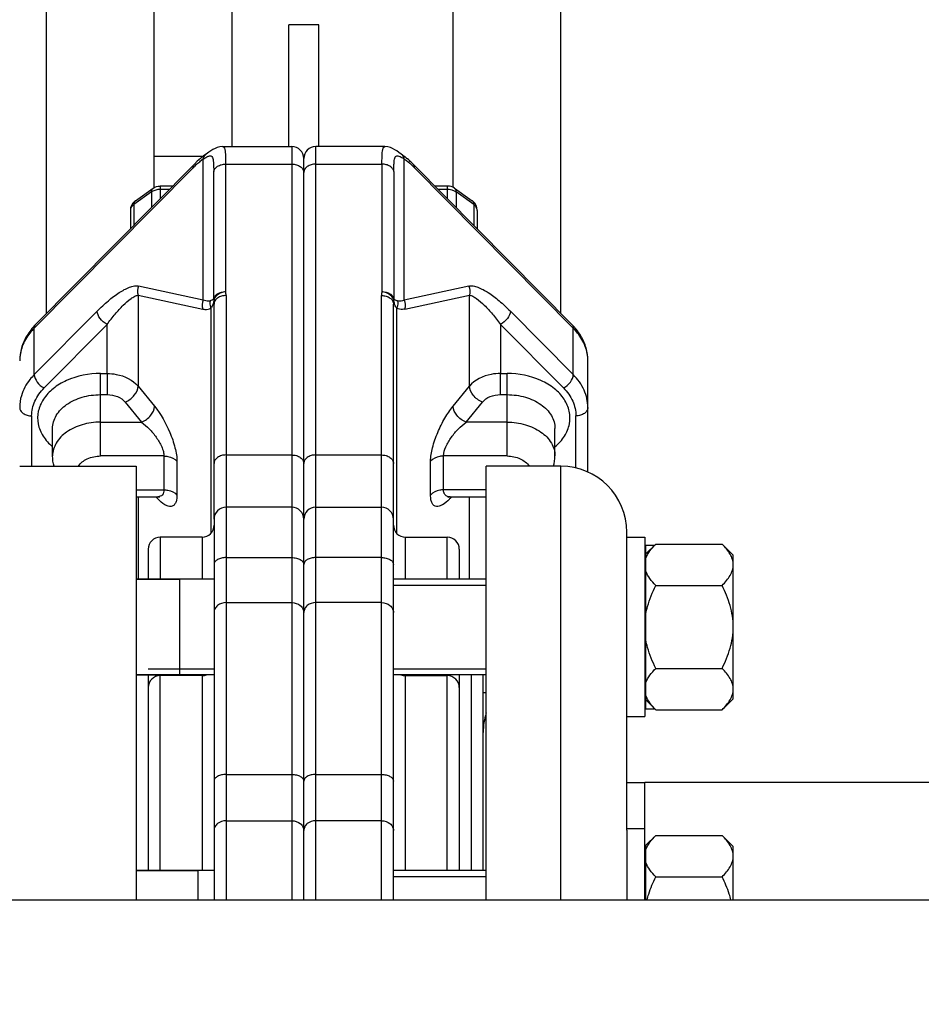
# Model space of a CAD drawing. Units: millimetres. Extents: x -2096 to 3710, y 167 to 3756.
# Drawn here: x -1209 to -1058, y 2012 to 2177 of the extents above; entities that cross this region are included whole.
import ezdxf

# ---------------------------------------------------------------- set-up
doc = ezdxf.new("R2010")
doc.units = ezdxf.units.MM
doc.header["$LTSCALE"] = 46.255
doc.header["$PDMODE"] = 3
doc.header["$PDSIZE"] = 0.3125
doc.layers.get('0').update_dxf_attribs({"linetype": 'CONTINUOUS'})
doc.layers.get('Defpoints').update_dxf_attribs({"linetype": 'CONTINUOUS'})
doc.layers.add('AM_5', color=3, linetype='CONTINUOUS', lineweight=25)
for name, color, linetype in [('BEZUGSACHSEN', 7, 'CONTINUOUS'), ('FASEN', 7, 'CONTINUOUS'), ('FLAECHEN', 7, 'CONTINUOUS')]:
    doc.layers.add(name, color=color, linetype=linetype)
doc.styles.get("Standard").update_dxf_attribs({"font": 'txt', "width": 0.7})
doc.dimstyles.new('AM_DIN$0', dxfattribs={"dimtxt": 3.5, "dimasz": 2.5, "dimexe": 1, "dimexo": 1, "dimgap": 1.5, "dimtad": 1, "dimdsep": 46, "dimtxsty": 'STANDARD', "dimcen": 0, "dimclrd": 256, "dimclre": 256, "dimclrt": 2, "dimadec": 0, "dimazin": 2, "dimtp": 0.1, "dimtm": 0.1, "dimtfac": 0.71, "dimtdec": 3, "dimtmove": 0, "dimatfit": 3, "dimfxl": 1, "dimlwd": -1, "dimlwe": -1, "dimarcsym": 0})

# ---------------------------------------------------------------- blocks, each defined once
blk = doc.blocks.new('*D7')
at = {"layer": 'AM_5', "ltscale": 10, "transparency": 16777216}
for p, q in [((-1075.31, 3099.02), (-1897.34, 3099.02)), ((-1896.34, 1887.02), (-1896.34, 3069.02)), ((-1019.31, 1857.02), (-1897.34, 1857.02))]:
    blk.add_line(p, q, dxfattribs=at)
for points in [[(-1901.34, 3069.02), (-1891.34, 3069.02), (-1896.34, 3099.02)], [(-1901.34, 1887.02), (-1891.34, 1887.02), (-1896.34, 1857.02)]]:
    blk.add_solid(points, dxfattribs=at)
at = {"layer": 'Defpoints', "color": 0, "ltscale": 10, "transparency": 16777216}
for p in [(-1896.34, 3099.02), (-1074.31, 3099.02), (-1018.31, 1857.02)]:
    blk.add_point(p, dxfattribs=at)
at = {"layer": 'AM_5', "color": 2, "ltscale": 10, "transparency": 16777216, "insert": (-1928.84, 2378.02), "char_height": 35, "attachment_point": 5, "rotation": 90}
blk.add_mtext('1250', dxfattribs=at)
blk = doc.blocks.new('*D8')
at = {"layer": 'AM_5', "ltscale": 10, "transparency": 16777216}
for p, q in [((-755.11, 3536.08), (-2041.79, 3536.08)), ((-2040.79, 1887.02), (-2040.79, 3506.08)), ((-1019.31, 1857.02), (-2041.79, 1857.02))]:
    blk.add_line(p, q, dxfattribs=at)
for points in [[(-2045.79, 3506.08), (-2035.79, 3506.08), (-2040.79, 3536.08)], [(-2045.79, 1887.02), (-2035.79, 1887.02), (-2040.79, 1857.02)]]:
    blk.add_solid(points, dxfattribs=at)
at = {"layer": 'Defpoints', "color": 0, "ltscale": 10, "transparency": 16777216}
for p in [(-2040.79, 3536.08), (-754.11, 3536.08), (-1018.31, 1857.02)]:
    blk.add_point(p, dxfattribs=at)
at = {"layer": 'AM_5', "color": 2, "ltscale": 10, "transparency": 16777216, "insert": (-2073.29, 2603.34), "char_height": 35, "attachment_point": 5, "rotation": 90}
blk.add_mtext('1700', dxfattribs=at)

msp = doc.modelspace()

# ---------------------------------------------------------------- linework, layer by layer
at = {"color": 7, "linetype": 'Continuous'}
for p, q in [((-1204.314, 2127.577), (-1204.314, 2238.798)), ((-1186.314, 2148.623), (-1186.314, 2238.798)), ((-1136.314, 2148.623), (-1136.314, 2238.798)), ((-1118.314, 2127.577), (-1118.314, 2238.798)), ((-1173.314, 2155.46), (-1173.314, 2210.161)), ((-1163.814, 2155.46), (-1163.814, 2175.795)), ((-1158.814, 2175.795), (-1163.814, 2175.795)), ((-1158.814, 2155.46), (-1158.814, 2175.795)), ((-1174.89, 2155.46), (-1163.314, 2155.46)), ((-1147.739, 2155.46), (-1159.314, 2155.46)), ((-1186.314, 2153.875), (-1178.089, 2153.875)), ((-1179.12, 2153), (-1179.611, 2152.524)), ((-1178.598, 2153.465), (-1179.12, 2153)), ((-1161.314, 2029.518), (-1161.314, 2153.46)), ((-1179.61, 2152.524), (-1206.155, 2125.718)), ((-1116.473, 2125.718), (-1143.018, 2152.524)), ((-1189.469, 2146.413), (-1186.507, 2148.508)), ((-1185.353, 2148.875), (-1183.225, 2148.875)), ((-1139.403, 2148.875), (-1137.275, 2148.875)), ((-1136.121, 2148.508), (-1133.159, 2146.413)), ((-1190.314, 2144.78), (-1190.314, 2141.715)), ((-1132.314, 2144.78), (-1132.314, 2141.715)), ((-1176.314, 2093.167), (-1176.314, 2129.146)), ((-1146.314, 2029.518), (-1146.314, 2129.146)), ((-1113.814, 2101.049), (-1113.814, 2119.646)), ((-1203.314, 2103.741), (-1203.314, 2108.337)), ((-1119.314, 2103.741), (-1119.314, 2108.337)), ((-1130.814, 2029.518), (-1130.814, 2102.018)), ((-1118.314, 2102.018), (-1130.814, 2102.018)), ((-1189.314, 2096.913), (-1185.815, 2096.913)), ((-1185.783, 2096.913), (-1185.785, 2096.913)), ((-1185.45, 2096.867), (-1185.424, 2096.858)), ((-1136.842, 2096.913), (-1136.845, 2096.913)), ((-1136.813, 2096.913), (-1130.814, 2096.913)), ((-1163.314, 2095.167), (-1174.314, 2095.167)), ((-1159.314, 2095.167), (-1148.314, 2095.167)), ((-1176.314, 2093.165), (-1176.314, 2029.518)), ((-1107.314, 2077.94), (-1107.314, 2091.018)), ((-1178.314, 2090.167), (-1185.314, 2090.167)), ((-1144.314, 2090.167), (-1137.314, 2090.167)), ((-1107.314, 2090.167), (-1104.314, 2090.167)), ((-1104.314, 2090.167), (-1104.314, 2060.167)), ((-1102.458, 2089.024), (-1104.114, 2087.367)), ((-1104.114, 2061.501), (-1104.114, 2088.833)), ((-1102.458, 2089.024), (-1091.37, 2089.024)), ((-1089.514, 2087.167), (-1091.37, 2089.024)), ((-1187.314, 2088.167), (-1187.314, 2083.167)), ((-1135.314, 2088.167), (-1135.314, 2083.167)), ((-1089.514, 2063.168), (-1089.514, 2087.167)), ((-1104.314, 2086.417), (-1104.114, 2086.417)), ((-1176.314, 2083.167), (-1189.314, 2083.167)), ((-1130.814, 2083.167), (-1146.314, 2083.167)), ((-1146.314, 2082.167), (-1130.814, 2082.167)), ((-1102.458, 2082.095), (-1091.37, 2082.095)), ((-1107.314, 2041.18), (-1107.314, 2077.933)), ((-1187.314, 2068.167), (-1176.314, 2068.167)), ((-1146.314, 2068.167), (-1130.814, 2068.167)), ((-1102.458, 2068.239), (-1091.37, 2068.239)), ((-1176.314, 2067.167), (-1189.314, 2067.167)), ((-1187.314, 2067.167), (-1187.314, 2034.46)), ((-1178.314, 2067.018), (-1185.314, 2067.018)), ((-1130.814, 2067.167), (-1146.314, 2067.167)), ((-1144.314, 2067.018), (-1137.314, 2067.018)), ((-1135.314, 2067.167), (-1135.314, 2034.46)), ((-1133.314, 2067.167), (-1133.314, 2034.46)), ((-1104.314, 2063.917), (-1104.114, 2063.917)), ((-1102.458, 2061.311), (-1104.114, 2062.967)), ((-1089.514, 2063.167), (-1091.37, 2061.311)), ((-1102.458, 2061.311), (-1091.37, 2061.311)), ((-1107.314, 2060.167), (-1104.314, 2060.167)), ((-1104.314, 2029.518), (-1104.314, 2049.168)), ((-1054.473, 2049.168), (-1104.314, 2049.168)), ((-1107.314, 2041.46), (-1104.314, 2041.46)), ((-1107.314, 2041.179), (-1107.314, 2029.518)), ((-1102.458, 2040.316), (-1104.114, 2038.66)), ((-1102.458, 2040.316), (-1091.37, 2040.316)), ((-1089.514, 2038.46), (-1091.37, 2040.316)), ((-1104.314, 2037.71), (-1104.114, 2037.71)), ((-1104.114, 2029.518), (-1104.114, 2038.66)), ((-1089.514, 2029.518), (-1089.514, 2038.459)), ((-1176.314, 2034.46), (-1189.314, 2034.46)), ((-1130.814, 2034.46), (-1146.314, 2034.46)), ((-1146.314, 2033.46), (-1130.814, 2033.46)), ((-1102.458, 2033.388), (-1091.37, 2033.388)), ((-1329.414, 2029.518), (-849.414, 2029.518))]:
    msp.add_line(p, q, dxfattribs=at)
at = {"color": 9, "linetype": 'Continuous'}
for p, q in [((-1163.314, 2155.46), (-1163.314, 2029.518)), ((-1159.314, 2029.518), (-1159.314, 2155.46)), ((-1178.123, 2129.817), (-1178.122, 2153.382)), ((-1144.505, 2129.817), (-1144.505, 2153.382)), ((-1206.373, 2125.122), (-1179.827, 2151.928)), ((-1176.374, 2129.959), (-1176.374, 2151.272)), ((-1174.387, 2152.531), (-1174.386, 2131.215)), ((-1174.387, 2152.531), (-1163.314, 2152.531)), ((-1159.314, 2152.531), (-1148.241, 2152.531)), ((-1148.241, 2152.531), (-1148.241, 2131.217)), ((-1146.254, 2151.272), (-1146.254, 2129.959)), ((-1116.255, 2125.122), (-1142.801, 2151.928)), ((-1186.508, 2148.507), (-1186.507, 2148.507)), ((-1185.353, 2148.875), (-1185.353, 2146.725)), ((-1183.805, 2148.289), (-1185.353, 2148.289)), ((-1137.275, 2148.289), (-1138.823, 2148.289)), ((-1137.275, 2146.725), (-1137.275, 2148.875)), ((-1136.121, 2148.507), (-1136.12, 2148.507)), ((-1186.767, 2147.875), (-1189.728, 2145.78)), ((-1186.767, 2147.875), (-1186.767, 2145.297)), ((-1135.861, 2147.875), (-1135.861, 2145.297)), ((-1132.9, 2145.78), (-1135.861, 2147.875)), ((-1189.728, 2145.78), (-1189.728, 2142.307)), ((-1132.9, 2145.78), (-1132.9, 2142.307)), ((-1178.123, 2129.817), (-1188.922, 2132.138)), ((-1133.706, 2132.138), (-1144.505, 2129.817)), ((-1189.016, 2130.619), (-1189.016, 2115.408)), ((-1189.016, 2130.619), (-1178.216, 2128.299)), ((-1174.314, 2130.56), (-1174.314, 2029.518)), ((-1148.314, 2029.518), (-1148.314, 2130.56)), ((-1144.412, 2128.299), (-1133.612, 2130.619)), ((-1133.612, 2115.408), (-1133.612, 2130.619)), ((-1176.85, 2128.439), (-1176.85, 2090.814)), ((-1145.778, 2090.814), (-1145.778, 2128.439)), ((-1195.85, 2127.969), (-1206.373, 2117.343)), ((-1126.778, 2127.969), (-1116.255, 2117.343)), ((-1206.373, 2117.343), (-1206.373, 2125.122)), ((-1204.734, 2115.118), (-1194.212, 2125.744)), ((-1194.212, 2117.53), (-1194.212, 2125.744)), ((-1128.416, 2125.744), (-1128.416, 2117.53)), ((-1128.416, 2125.744), (-1117.894, 2115.118)), ((-1116.255, 2117.343), (-1116.255, 2125.122)), ((-1195.314, 2103.741), (-1195.314, 2117.53)), ((-1195.314, 2117.53), (-1194.212, 2117.53)), ((-1194.212, 2117.53), (-1194.212, 2113.994)), ((-1128.416, 2113.994), (-1128.416, 2117.53)), ((-1128.416, 2117.53), (-1127.314, 2117.53)), ((-1127.314, 2103.741), (-1127.314, 2117.53)), ((-1189.016, 2115.408), (-1186.273, 2112.049)), ((-1136.355, 2112.049), (-1133.612, 2115.408)), ((-1195.314, 2113.994), (-1194.212, 2113.994)), ((-1128.416, 2113.994), (-1127.314, 2113.994)), ((-1191.181, 2112.757), (-1188.438, 2109.398)), ((-1134.19, 2109.398), (-1131.447, 2112.757)), ((-1206.814, 2110.454), (-1206.814, 2102.018)), ((-1115.814, 2101.724), (-1115.814, 2110.454)), ((-1195.314, 2109.398), (-1188.438, 2109.398)), ((-1127.314, 2109.398), (-1134.19, 2109.398)), ((-1184.686, 2103.741), (-1195.314, 2103.741)), ((-1184.686, 2103.741), (-1184.686, 2098.084)), ((-1174.314, 2103.911), (-1163.314, 2103.911)), ((-1159.314, 2103.911), (-1148.314, 2103.911)), ((-1137.942, 2098.084), (-1137.942, 2103.741)), ((-1127.314, 2103.741), (-1137.942, 2103.741)), ((-1182.521, 2102.857), (-1182.521, 2097.2)), ((-1140.107, 2097.2), (-1140.107, 2102.857)), ((-1118.314, 2029.518), (-1118.314, 2102.018)), ((-1189.314, 2098.084), (-1184.686, 2098.084)), ((-1130.814, 2098.084), (-1137.942, 2098.084)), ((-1189.016, 2096.913), (-1189.016, 2083.167)), ((-1133.612, 2083.167), (-1133.612, 2096.913)), ((-1185.314, 2090.167), (-1185.314, 2083.167)), ((-1178.314, 2090.167), (-1178.314, 2083.167)), ((-1144.314, 2083.167), (-1144.314, 2090.167)), ((-1137.314, 2083.167), (-1137.314, 2090.167)), ((-1174.314, 2086.756), (-1163.314, 2086.756)), ((-1148.314, 2086.756), (-1159.314, 2086.756)), ((-1174.314, 2079.223), (-1163.314, 2079.223)), ((-1148.314, 2079.223), (-1159.314, 2079.223)), ((-1185.314, 2034.46), (-1185.314, 2067.167)), ((-1178.314, 2067.167), (-1178.314, 2034.46)), ((-1144.314, 2034.46), (-1144.314, 2067.134)), ((-1137.314, 2034.46), (-1137.314, 2067.134)), ((-1130.814, 2064.143), (-1131.314, 2064.143)), ((-1174.314, 2050.501), (-1163.314, 2050.501)), ((-1159.314, 2050.501), (-1148.314, 2050.501)), ((-1174.314, 2042.76), (-1163.314, 2042.76)), ((-1148.314, 2042.76), (-1159.314, 2042.76))]:
    msp.add_line(p, q, dxfattribs=at)
at = {"color": 7, "linetype": 'Continuous'}
for points in [[(-1174.886, 2155.46), (-1175.366, 2155.413), (-1175.787, 2155.297), (-1176.154, 2155.14), (-1176.494, 2154.957), (-1176.834, 2154.747), (-1177.202, 2154.503), (-1177.619, 2154.218)], [(-1145.01, 2154.218), (-1145.397, 2154.483), (-1145.77, 2154.732), (-1146.114, 2154.945), (-1146.456, 2155.131), (-1146.823, 2155.29), (-1147.244, 2155.41), (-1147.742, 2155.46)], [(-1177.616, 2154.22), (-1178.069, 2153.891), (-1178.598, 2153.465)], [(-1185.785, 2096.913), (-1185.613, 2096.902), (-1185.45, 2096.867)], [(-1137.148, 2096.894), (-1137.221, 2096.851), (-1137.175, 2096.868), (-1137.012, 2096.902), (-1136.843, 2096.913)]]:
    msp.add_lwpolyline(points, dxfattribs=at)
for centre, radius, start, end in [((-1163.314, 2153.46), 2, 0, 90), ((-1159.314, 2153.46), 2, 90, 180), ((-1153.908, 2141.838), 15.256, 46.14818, 49.47813), ((-1155.158, 2140.522), 17.071, 44.67048, 46.18359), ((-1153.567, 2141.283), 15.141, 44.67464, 46.20084), ((-1188.301, 2144.766), 2.019, 125.2655, 129.63116), ((-1134.327, 2144.766), 2.019, 50.36884, 54.73455), ((-1188.316, 2144.781), 1.998, 129.58478, 180.01782), ((-1134.312, 2144.781), 1.998, 359.98218, 50.41522), ((-1198.818, 2118.44), 10.334, 135.23514, 142.02571), ((-1123.975, 2118.285), 10.561, 41.50316, 44.7297), ((-1199.501, 2118.974), 9.467, 142.02827, 149.16521), ((-1125.406, 2103.751), 6.092, 343.45963, 359.86748), ((-1118.314, 2091.018), 11, 0, 90), ((-1174.314, 2093.167), 2, 90, 180.0001), ((-1163.314, 2093.167), 2, 0, 90), ((-1159.314, 2093.167), 2, 90, 180), ((-1148.314, 2093.167), 2, 359.9999, 90), ((-1178.314, 2092.167), 2, 270, 359.99976), ((-1144.314, 2092.167), 2, 180.00024, 270), ((-1185.314, 2088.167), 2, 90, 180.00019), ((-1137.314, 2088.167), 2, 359.99981, 90), ((-1185.314, 2065.018), 2, 90, 180.00003), ((-1178.314, 2069.018), 2, 270, 292.19525), ((-1144.314, 2069.018), 2, 247.80475, 270), ((-1137.314, 2065.018), 2, 359.99997, 90), ((-1120.314, 2057.518), 11, 162.75337, 180)]:
    msp.add_arc(centre, radius, start, end, dxfattribs=at)
at = {"color": 9, "linetype": 'Continuous'}
for centre, radius, start, end in [((-1173.058, 2146.01), 8.944, 124.48788, 126.64975), ((-1169.339, 2141.554), 14.752, 132.19448, 135.31376), ((-1185.352, 2145.472), 2.816, 90.00403, 95.32257), ((-1137.276, 2145.472), 2.816, 84.67743, 89.99597), ((-1174.433, 2129.835), 1.946, 176.33164, 181.85502), ((-1177.36, 2130.557), 3.046, 0.05782, 12.47028), ((-1145.273, 2130.557), 3.041, 167.45642, 179.93729), ((-1148.206, 2129.835), 1.957, 352.65531, 3.64572), ((-1178.575, 2134.117), 4.738, 289.62391, 291.49249), ((-1174.899, 2129.281), 2.125, 197.72145, 203.35237), ((-1180.435, 2130.779), 4.281, 326.86691, 329.83755), ((-1174.415, 2129.836), 1.963, 181.86086, 187.34235), ((-1178.344, 2129.144), 2.03, 0.05592, 12.53449), ((-1144.284, 2129.144), 2.03, 167.46574, 179.94407), ((-1143.64, 2130.098), 2.676, 191.0658, 195.34294), ((-1147.729, 2129.281), 2.125, 336.64749, 342.30891), ((-1199.413, 2118.218), 9.803, 135.23206, 141.66438), ((-1123.215, 2118.218), 9.803, 38.33562, 44.76794), ((-1177.607, 2104.302), 11.202, 222.143, 223.53837), ((-1185.783, 2098.582), 1.669, 270.03601, 273.04686), ((-1144.263, 2103.623), 10.187, 315.73646, 318.68557)]:
    msp.add_arc(centre, radius, start, end, dxfattribs=at)
for points, knots in [([(-1174.886, 2155.46), (-1174.598, 2155.461), (-1174.43, 2154.591), (-1174.399, 2153.71), (-1174.383, 2152.947), (-1174.387, 2152.531)], [0, 0, 0, 0, 0.2840639, 0.5895809, 1, 1, 1, 1]), ([(-1148.241, 2152.531), (-1148.245, 2152.947), (-1148.229, 2153.71), (-1148.198, 2154.591), (-1148.03, 2155.461), (-1147.742, 2155.46)], [0, 0, 0, 0, 0.4103683, 0.7158681, 1, 1, 1, 1]), ([(-1179.247, 2152.484), (-1179.177, 2152.548), (-1178.901, 2152.791), (-1178.616, 2153.023), (-1178.397, 2153.185)], [0, 0, 0, 0, 0.2591548, 1, 1, 1, 1]), ([(-1178.123, 2153.382), (-1178.107, 2153.469), (-1178.026, 2153.788), (-1177.818, 2154.08), (-1177.619, 2154.218)], [0, 0, 0, 0, 0.2671582, 1, 1, 1, 1]), ([(-1178.123, 2153.382), (-1177.923, 2153.509), (-1177.584, 2153.714), (-1177.216, 2153.88), (-1177.059, 2153.91)], [0, 0, 0, 0, 0.5965216, 1, 1, 1, 1]), ([(-1177.059, 2153.91), (-1176.984, 2153.924), (-1176.834, 2153.933), (-1176.708, 2153.846), (-1176.665, 2153.796)], [0, 0, 0, 0, 0.5348717, 1, 1, 1, 1]), ([(-1176.665, 2153.796), (-1176.582, 2153.698), (-1176.477, 2153.387), (-1176.378, 2152.543), (-1176.376, 2151.812), (-1176.374, 2151.272)], [0, 0, 0, 0, 0.150168, 0.3684885, 1, 1, 1, 1]), ([(-1146.254, 2151.272), (-1146.253, 2151.512), (-1146.249, 2151.963), (-1146.229, 2152.588), (-1146.189, 2153.111), (-1146.117, 2153.51), (-1145.993, 2153.813), (-1145.721, 2153.952), (-1145.377, 2153.87), (-1145.146, 2153.76), (-1145.01, 2153.687)], [0, 0, 0, 0, 0.2001125, 0.3764778, 0.5231122, 0.636259, 0.717805, 0.7842855, 0.8708792, 1, 1, 1, 1]), ([(-1144.505, 2153.381), (-1144.52, 2153.468), (-1144.602, 2153.788), (-1144.811, 2154.081), (-1145.01, 2154.218)], [0, 0, 0, 0, 0.2672767, 1, 1, 1, 1]), ([(-1145.01, 2153.687), (-1144.971, 2153.666), (-1144.799, 2153.57), (-1144.632, 2153.465), (-1144.505, 2153.381)], [0, 0, 0, 0, 0.2250925, 1, 1, 1, 1]), ([(-1179.827, 2151.928), (-1179.827, 2151.987), (-1179.813, 2152.2), (-1179.72, 2152.413), (-1179.611, 2152.524)], [0, 0, 0, 0, 0.2745853, 1, 1, 1, 1]), ([(-1176.374, 2151.272), (-1176.347, 2151.448), (-1176.184, 2151.809), (-1175.717, 2152.213), (-1175.094, 2152.473), (-1174.627, 2152.531), (-1174.387, 2152.531)], [0, 0, 0, 0, 0.2111021, 0.4488394, 0.7155275, 1, 1, 1, 1]), ([(-1163.314, 2152.531), (-1163.056, 2152.531), (-1162.556, 2152.464), (-1161.902, 2152.168), (-1161.436, 2151.707), (-1161.314, 2151.305), (-1161.314, 2151.117)], [0, 0, 0, 0, 0.2879697, 0.5553441, 0.7905332, 1, 1, 1, 1]), ([(-1159.314, 2152.531), (-1159.572, 2152.531), (-1160.072, 2152.464), (-1160.726, 2152.168), (-1161.192, 2151.707), (-1161.314, 2151.305), (-1161.314, 2151.117)], [0, 0, 0, 0, 0.2879697, 0.5553441, 0.7905332, 1, 1, 1, 1]), ([(-1146.254, 2151.272), (-1146.281, 2151.448), (-1146.444, 2151.809), (-1146.91, 2152.213), (-1147.533, 2152.473), (-1148.001, 2152.531), (-1148.241, 2152.531)], [0, 0, 0, 0, 0.2110768, 0.4487403, 0.7154592, 1, 1, 1, 1]), ([(-1142.801, 2151.928), (-1142.801, 2151.987), (-1142.815, 2152.2), (-1142.908, 2152.413), (-1143.017, 2152.524)], [0, 0, 0, 0, 0.2745485, 1, 1, 1, 1]), ([(-1186.767, 2147.875), (-1186.767, 2147.943), (-1186.752, 2148.173), (-1186.641, 2148.412), (-1186.507, 2148.507)], [0, 0, 0, 0, 0.2937401, 1, 1, 1, 1]), ([(-1185.614, 2148.277), (-1185.7, 2148.269), (-1186.03, 2148.222), (-1186.353, 2148.114), (-1186.57, 2147.996)], [0, 0, 0, 0, 0.2591433, 1, 1, 1, 1]), ([(-1135.861, 2147.875), (-1135.908, 2147.908), (-1136.11, 2148.037), (-1136.335, 2148.13), (-1136.51, 2148.181)], [0, 0, 0, 0, 0.239787, 1, 1, 1, 1]), ([(-1136.12, 2148.507), (-1136.078, 2148.477), (-1135.908, 2148.311), (-1135.861, 2148.056), (-1135.861, 2147.875)], [0, 0, 0, 0, 0.2212827, 1, 1, 1, 1]), ([(-1189.469, 2146.413), (-1189.511, 2146.384), (-1189.681, 2146.217), (-1189.728, 2145.962), (-1189.728, 2145.78)], [0, 0, 0, 0, 0.2212876, 1, 1, 1, 1]), ([(-1132.9, 2145.78), (-1132.9, 2145.849), (-1132.914, 2146.079), (-1133.025, 2146.319), (-1133.159, 2146.413)], [0, 0, 0, 0, 0.2937586, 1, 1, 1, 1]), ([(-1189.728, 2145.78), (-1189.9, 2145.659), (-1190.193, 2145.37), (-1190.314, 2144.968), (-1190.314, 2144.78)], [0, 0, 0, 0, 0.5289275, 1, 1, 1, 1]), ([(-1132.314, 2144.78), (-1132.314, 2144.968), (-1132.435, 2145.37), (-1132.728, 2145.659), (-1132.9, 2145.78)], [0, 0, 0, 0, 0.4710725, 1, 1, 1, 1]), ([(-1195.85, 2127.969), (-1195.246, 2128.56), (-1194.081, 2129.665), (-1192.294, 2131.041), (-1190.797, 2131.85), (-1189.685, 2132.186), (-1189.15, 2132.204), (-1188.922, 2132.138)], [0, 0, 0, 0, 0.3052386, 0.5799322, 0.8137987, 0.914138, 1, 1, 1, 1]), ([(-1133.706, 2132.138), (-1133.479, 2132.206), (-1132.943, 2132.186), (-1131.832, 2131.849), (-1130.333, 2131.042), (-1128.548, 2129.665), (-1127.382, 2128.56), (-1126.778, 2127.969)], [0, 0, 0, 0, 0.0858275, 0.1862503, 0.4200506, 0.6947857, 1, 1, 1, 1]), ([(-1194.212, 2125.744), (-1193.778, 2126.336), (-1192.911, 2127.433), (-1191.588, 2128.893), (-1190.486, 2129.89), (-1189.633, 2130.434), (-1189.213, 2130.596), (-1189.016, 2130.619)], [0, 0, 0, 0, 0.3043241, 0.5798961, 0.8175987, 0.9174117, 1, 1, 1, 1]), ([(-1176.374, 2129.959), (-1176.397, 2129.938), (-1176.537, 2129.829), (-1176.704, 2129.762), (-1176.839, 2129.709)], [0, 0, 0, 0, 0.1758357, 1, 1, 1, 1]), ([(-1176.374, 2129.959), (-1176.347, 2130.135), (-1176.184, 2130.496), (-1175.537, 2131.057), (-1174.847, 2131.218), (-1174.387, 2131.217)], [0, 0, 0, 0, 0.21224, 0.4512662, 1, 1, 1, 1]), ([(-1174.387, 2131.218), (-1174.645, 2131.19), (-1175.145, 2131.064), (-1175.786, 2130.696), (-1176.238, 2130.193), (-1176.362, 2129.777), (-1176.362, 2129.585)], [0, 0, 0, 0, 0.2820974, 0.5511764, 0.7910287, 1, 1, 1, 1]), ([(-1174.314, 2130.56), (-1174.572, 2130.56), (-1175.072, 2130.493), (-1175.726, 2130.197), (-1176.192, 2129.736), (-1176.314, 2129.333), (-1176.314, 2129.146)], [0, 0, 0, 0, 0.2879697, 0.5553441, 0.7905332, 1, 1, 1, 1]), ([(-1148.314, 2130.56), (-1148.056, 2130.56), (-1147.556, 2130.493), (-1146.902, 2130.197), (-1146.436, 2129.736), (-1146.314, 2129.333), (-1146.314, 2129.146)], [0, 0, 0, 0, 0.2879697, 0.5553441, 0.7905332, 1, 1, 1, 1]), ([(-1146.266, 2129.585), (-1146.263, 2129.988), (-1146.846, 2130.858), (-1147.743, 2131.154), (-1148.241, 2131.218)], [0, 0, 0, 0, 0.4453649, 1, 1, 1, 1]), ([(-1148.241, 2131.217), (-1147.781, 2131.218), (-1147.091, 2131.057), (-1146.444, 2130.496), (-1146.281, 2130.135), (-1146.254, 2129.959)], [0, 0, 0, 0, 0.5487349, 0.7877608, 1, 1, 1, 1]), ([(-1146.012, 2129.805), (-1146.038, 2129.818), (-1146.123, 2129.861), (-1146.206, 2129.913), (-1146.254, 2129.959)], [0, 0, 0, 0, 0.305237, 1, 1, 1, 1]), ([(-1133.612, 2130.619), (-1133.415, 2130.597), (-1132.995, 2130.435), (-1132.142, 2129.889), (-1131.039, 2128.893), (-1129.717, 2127.433), (-1128.85, 2126.336), (-1128.416, 2125.744)], [0, 0, 0, 0, 0.082593, 0.1824147, 0.4201015, 0.6956787, 1, 1, 1, 1]), ([(-1178.216, 2128.299), (-1178.093, 2128.272), (-1177.639, 2128.197), (-1177.138, 2128.263), (-1176.85, 2128.439)], [0, 0, 0, 0, 0.2724442, 1, 1, 1, 1]), ([(-1176.984, 2129.655), (-1177.066, 2129.625), (-1177.456, 2129.555), (-1177.848, 2129.69), (-1178.123, 2129.817)], [0, 0, 0, 0, 0.2244835, 1, 1, 1, 1]), ([(-1176.362, 2129.585), (-1176.378, 2129.505), (-1176.46, 2129.171), (-1176.602, 2128.854), (-1176.733, 2128.628)], [0, 0, 0, 0, 0.2377051, 1, 1, 1, 1]), ([(-1145.778, 2128.439), (-1145.829, 2128.517), (-1146.012, 2128.816), (-1146.152, 2129.143), (-1146.22, 2129.39)], [0, 0, 0, 0, 0.2675688, 1, 1, 1, 1]), ([(-1145.644, 2129.655), (-1145.68, 2129.667), (-1145.804, 2129.713), (-1145.926, 2129.764), (-1146.012, 2129.805)], [0, 0, 0, 0, 0.2845009, 1, 1, 1, 1]), ([(-1144.412, 2128.299), (-1144.535, 2128.272), (-1144.989, 2128.197), (-1145.49, 2128.263), (-1145.778, 2128.439)], [0, 0, 0, 0, 0.2724454, 1, 1, 1, 1]), ([(-1144.505, 2129.817), (-1144.606, 2129.77), (-1144.96, 2129.625), (-1145.383, 2129.561), (-1145.644, 2129.655)], [0, 0, 0, 0, 0.2846094, 1, 1, 1, 1]), ([(-1194.212, 2125.744), (-1194.666, 2125.969), (-1195.402, 2126.608), (-1195.85, 2127.527), (-1195.85, 2127.969)], [0, 0, 0, 0, 0.5340846, 1, 1, 1, 1]), ([(-1126.778, 2127.969), (-1126.778, 2127.527), (-1127.226, 2126.609), (-1127.961, 2125.969), (-1128.416, 2125.744)], [0, 0, 0, 0, 0.4656312, 1, 1, 1, 1]), ([(-1206.373, 2125.122), (-1206.373, 2125.18), (-1206.358, 2125.394), (-1206.265, 2125.607), (-1206.155, 2125.718)], [0, 0, 0, 0, 0.2745677, 1, 1, 1, 1]), ([(-1116.473, 2125.718), (-1116.437, 2125.682), (-1116.303, 2125.512), (-1116.255, 2125.286), (-1116.255, 2125.122)], [0, 0, 0, 0, 0.2350112, 1, 1, 1, 1]), ([(-1207.102, 2124.298), (-1207.636, 2123.622), (-1208.5, 2122.149), (-1208.814, 2120.46), (-1208.814, 2119.646)], [0, 0, 0, 0, 0.5142895, 1, 1, 1, 1]), ([(-1113.814, 2119.646), (-1113.814, 2120.46), (-1114.128, 2122.149), (-1114.992, 2123.622), (-1115.526, 2124.298)], [0, 0, 0, 0, 0.4857105, 1, 1, 1, 1]), ([(-1206.373, 2117.343), (-1206.63, 2117.083), (-1207.557, 2116.044), (-1208.248, 2114.783), (-1208.535, 2113.798)], [0, 0, 0, 0, 0.2632682, 1, 1, 1, 1]), ([(-1206.373, 2117.343), (-1206.373, 2116.901), (-1205.924, 2115.982), (-1205.189, 2115.343), (-1204.734, 2115.118)], [0, 0, 0, 0, 0.4657757, 1, 1, 1, 1]), ([(-1195.314, 2117.53), (-1197.239, 2117.52), (-1200.106, 2116.989), (-1203.231, 2115.132), (-1204.915, 2113.356), (-1205.836, 2111.267), (-1205.858, 2109.047), (-1204.978, 2106.947), (-1203.927, 2105.807), (-1203.316, 2105.298)], [0, 0, 0, 0, 0.2935774, 0.4277926, 0.5495831, 0.6608808, 0.7678598, 0.8787825, 1, 1, 1, 1]), ([(-1194.212, 2117.53), (-1193.692, 2117.53), (-1191.807, 2117.363), (-1189.89, 2116.478), (-1189.016, 2115.408)], [0, 0, 0, 0, 0.2733985, 1, 1, 1, 1]), ([(-1128.416, 2117.53), (-1128.936, 2117.53), (-1130.821, 2117.363), (-1132.738, 2116.478), (-1133.612, 2115.408)], [0, 0, 0, 0, 0.2733987, 1, 1, 1, 1]), ([(-1119.308, 2105.301), (-1118.697, 2105.81), (-1117.648, 2106.951), (-1116.77, 2109.05), (-1116.793, 2111.27), (-1117.714, 2113.358), (-1119.398, 2115.133), (-1122.523, 2116.989), (-1125.39, 2117.522), (-1127.314, 2117.53)], [0, 0, 0, 0, 0.1211899, 0.2320992, 0.3390766, 0.4503799, 0.5721813, 0.7064092, 1, 1, 1, 1]), ([(-1117.894, 2115.118), (-1117.439, 2115.343), (-1116.704, 2115.982), (-1116.255, 2116.901), (-1116.255, 2117.343)], [0, 0, 0, 0, 0.5342243, 1, 1, 1, 1]), ([(-1113.814, 2111.868), (-1113.814, 2112.847), (-1114.281, 2114.904), (-1115.511, 2116.591), (-1116.255, 2117.343)], [0, 0, 0, 0, 0.4805349, 1, 1, 1, 1]), ([(-1206.814, 2110.454), (-1206.812, 2111.288), (-1206.419, 2113.041), (-1205.367, 2114.476), (-1204.734, 2115.118)], [0, 0, 0, 0, 0.4805217, 1, 1, 1, 1]), ([(-1191.181, 2112.757), (-1190.591, 2112.997), (-1189.617, 2113.724), (-1189.016, 2114.863), (-1189.016, 2115.408)], [0, 0, 0, 0, 0.5385791, 1, 1, 1, 1]), ([(-1131.447, 2112.757), (-1132.037, 2112.997), (-1133.011, 2113.724), (-1133.612, 2114.863), (-1133.612, 2115.408)], [0, 0, 0, 0, 0.538579, 1, 1, 1, 1]), ([(-1117.894, 2115.118), (-1117.261, 2114.476), (-1116.209, 2113.041), (-1115.816, 2111.288), (-1115.814, 2110.454)], [0, 0, 0, 0, 0.5194779, 1, 1, 1, 1]), ([(-1203.314, 2108.337), (-1203.314, 2109.087), (-1202.827, 2110.697), (-1200.963, 2112.54), (-1198.345, 2113.725), (-1196.345, 2113.994), (-1195.314, 2113.994)], [0, 0, 0, 0, 0.2094674, 0.4446666, 0.7119933, 1, 1, 1, 1]), ([(-1194.212, 2113.994), (-1193.618, 2113.99), (-1192.489, 2113.806), (-1191.516, 2113.158), (-1191.181, 2112.757)], [0, 0, 0, 0, 0.5317177, 1, 1, 1, 1]), ([(-1131.447, 2112.757), (-1131.112, 2113.158), (-1130.139, 2113.806), (-1129.01, 2113.99), (-1128.416, 2113.994)], [0, 0, 0, 0, 0.4682823, 1, 1, 1, 1]), ([(-1127.314, 2113.994), (-1126.283, 2113.994), (-1124.283, 2113.725), (-1121.665, 2112.54), (-1119.801, 2110.697), (-1119.314, 2109.087), (-1119.314, 2108.337)], [0, 0, 0, 0, 0.2880067, 0.5553334, 0.7905326, 1, 1, 1, 1]), ([(-1208.814, 2111.868), (-1208.814, 2111.681), (-1208.692, 2111.278), (-1208.226, 2110.817), (-1207.572, 2110.521), (-1207.072, 2110.454), (-1206.814, 2110.454)], [0, 0, 0, 0, 0.2094668, 0.4446559, 0.7120303, 1, 1, 1, 1]), ([(-1188.438, 2109.398), (-1187.849, 2109.638), (-1186.874, 2110.365), (-1186.273, 2111.504), (-1186.273, 2112.049)], [0, 0, 0, 0, 0.5384403, 1, 1, 1, 1]), ([(-1186.273, 2112.049), (-1185.214, 2110.739), (-1183.925, 2108.45), (-1182.931, 2105.614), (-1182.591, 2103.981), (-1182.515, 2103.213), (-1182.521, 2102.857)], [0, 0, 0, 0, 0.5026968, 0.7710659, 0.8938998, 1, 1, 1, 1]), ([(-1140.107, 2102.857), (-1140.109, 2103.623), (-1139.81, 2105.283), (-1138.966, 2107.703), (-1137.81, 2110.029), (-1136.85, 2111.427), (-1136.355, 2112.049)], [0, 0, 0, 0, 0.2282002, 0.4964288, 0.7630145, 1, 1, 1, 1]), ([(-1134.19, 2109.398), (-1134.779, 2109.639), (-1135.754, 2110.365), (-1136.355, 2111.504), (-1136.355, 2112.049)], [0, 0, 0, 0, 0.5385783, 1, 1, 1, 1]), ([(-1113.814, 2111.868), (-1113.814, 2111.681), (-1113.936, 2111.278), (-1114.402, 2110.817), (-1115.056, 2110.521), (-1115.556, 2110.454), (-1115.814, 2110.454)], [0, 0, 0, 0, 0.2094668, 0.4446559, 0.7120303, 1, 1, 1, 1]), ([(-1195.314, 2109.398), (-1196.344, 2109.398), (-1198.343, 2109.129), (-1200.961, 2107.945), (-1202.825, 2106.103), (-1203.313, 2104.494), (-1203.314, 2103.744)], [0, 0, 0, 0, 0.2879884, 0.5553128, 0.7905269, 1, 1, 1, 1]), ([(-1188.438, 2109.398), (-1187.983, 2109.065), (-1187.112, 2108.27), (-1185.953, 2106.902), (-1185.169, 2105.595), (-1184.774, 2104.516), (-1184.681, 2103.986), (-1184.686, 2103.741)], [0, 0, 0, 0, 0.2430609, 0.5056725, 0.771407, 0.8942653, 1, 1, 1, 1]), ([(-1137.942, 2103.741), (-1137.939, 2104.269), (-1137.58, 2105.395), (-1136.677, 2106.899), (-1135.516, 2108.271), (-1134.644, 2109.064), (-1134.19, 2109.398)], [0, 0, 0, 0, 0.2277541, 0.4938094, 0.7566681, 1, 1, 1, 1]), ([(-1127.314, 2109.398), (-1126.283, 2109.398), (-1124.283, 2109.129), (-1121.665, 2107.944), (-1119.801, 2106.101), (-1119.314, 2104.491), (-1119.314, 2103.741)], [0, 0, 0, 0, 0.2880067, 0.5553334, 0.7905326, 1, 1, 1, 1]), ([(-1198.993, 2102.022), (-1198.661, 2102.574), (-1197.477, 2103.482), (-1196.065, 2103.735), (-1195.314, 2103.741)], [0, 0, 0, 0, 0.4616296, 1, 1, 1, 1]), ([(-1184.686, 2103.741), (-1184.469, 2103.741), (-1183.684, 2103.671), (-1182.885, 2103.303), (-1182.521, 2102.857)], [0, 0, 0, 0, 0.2732639, 1, 1, 1, 1]), ([(-1174.314, 2103.911), (-1174.572, 2103.911), (-1175.072, 2103.843), (-1175.726, 2103.547), (-1176.192, 2103.086), (-1176.314, 2102.684), (-1176.314, 2102.496)], [0, 0, 0, 0, 0.2879697, 0.5553441, 0.7905332, 1, 1, 1, 1]), ([(-1163.314, 2103.911), (-1163.056, 2103.911), (-1162.556, 2103.843), (-1161.902, 2103.547), (-1161.436, 2103.086), (-1161.314, 2102.684), (-1161.314, 2102.496)], [0, 0, 0, 0, 0.2879697, 0.5553441, 0.7905332, 1, 1, 1, 1]), ([(-1159.314, 2103.911), (-1159.572, 2103.911), (-1160.072, 2103.843), (-1160.726, 2103.547), (-1161.192, 2103.086), (-1161.314, 2102.684), (-1161.314, 2102.496)], [0, 0, 0, 0, 0.2879697, 0.5553441, 0.7905332, 1, 1, 1, 1]), ([(-1148.314, 2103.911), (-1148.056, 2103.911), (-1147.556, 2103.843), (-1146.902, 2103.547), (-1146.436, 2103.086), (-1146.314, 2102.684), (-1146.314, 2102.496)], [0, 0, 0, 0, 0.2879697, 0.5553441, 0.7905332, 1, 1, 1, 1]), ([(-1137.942, 2103.741), (-1138.159, 2103.741), (-1138.944, 2103.671), (-1139.743, 2103.303), (-1140.107, 2102.857)], [0, 0, 0, 0, 0.273264, 1, 1, 1, 1]), ([(-1127.314, 2103.741), (-1126.563, 2103.735), (-1125.151, 2103.482), (-1123.967, 2102.574), (-1123.635, 2102.022)], [0, 0, 0, 0, 0.5383718, 1, 1, 1, 1]), ([(-1182.521, 2097.2), (-1182.52, 2096.937), (-1182.552, 2096.465), (-1182.734, 2095.853), (-1183.06, 2095.43), (-1183.525, 2095.26), (-1184.039, 2095.34), (-1184.836, 2095.719), (-1185.372, 2096.212), (-1185.727, 2096.586)], [0, 0, 0, 0, 0.1591469, 0.2839629, 0.3818148, 0.470048, 0.5685233, 0.6880871, 1, 1, 1, 1]), ([(-1184.686, 2098.084), (-1184.688, 2097.779), (-1184.824, 2097.142), (-1185.434, 2096.929), (-1185.694, 2096.915)], [0, 0, 0, 0, 0.5388805, 1, 1, 1, 1]), ([(-1184.686, 2098.084), (-1184.469, 2098.084), (-1183.684, 2098.015), (-1182.885, 2097.646), (-1182.521, 2097.2)], [0, 0, 0, 0, 0.273264, 1, 1, 1, 1]), ([(-1136.968, 2096.513), (-1137.318, 2096.155), (-1137.845, 2095.683), (-1138.626, 2095.328), (-1139.131, 2095.263), (-1139.583, 2095.444), (-1139.897, 2095.868), (-1140.081, 2096.472), (-1140.112, 2096.94), (-1140.107, 2097.2)], [0, 0, 0, 0, 0.3089154, 0.4274718, 0.5255381, 0.6142284, 0.7134579, 0.8392695, 1, 1, 1, 1]), ([(-1137.942, 2098.084), (-1138.159, 2098.084), (-1138.944, 2098.015), (-1139.743, 2097.646), (-1140.107, 2097.2)], [0, 0, 0, 0, 0.2732598, 1, 1, 1, 1]), ([(-1137.793, 2097.406), (-1137.818, 2097.452), (-1137.915, 2097.665), (-1137.946, 2097.904), (-1137.942, 2098.084)], [0, 0, 0, 0, 0.2256869, 1, 1, 1, 1]), ([(-1136.846, 2096.913), (-1137.035, 2096.913), (-1137.418, 2096.971), (-1137.705, 2097.247), (-1137.793, 2097.406)], [0, 0, 0, 0, 0.5102954, 1, 1, 1, 1]), ([(-1174.314, 2086.756), (-1174.571, 2086.756), (-1175.062, 2086.703), (-1175.707, 2086.466), (-1176.177, 2086.102), (-1176.314, 2085.753), (-1176.314, 2085.597)], [0, 0, 0, 0, 0.3070737, 0.5843923, 0.8131157, 1, 1, 1, 1]), ([(-1163.314, 2086.756), (-1163.057, 2086.756), (-1162.566, 2086.703), (-1161.921, 2086.466), (-1161.451, 2086.102), (-1161.314, 2085.753), (-1161.314, 2085.597)], [0, 0, 0, 0, 0.3070737, 0.5843924, 0.8131157, 1, 1, 1, 1]), ([(-1159.314, 2086.756), (-1159.571, 2086.756), (-1160.062, 2086.703), (-1160.707, 2086.466), (-1161.177, 2086.102), (-1161.314, 2085.753), (-1161.314, 2085.597)], [0, 0, 0, 0, 0.3070737, 0.5843924, 0.8131157, 1, 1, 1, 1]), ([(-1148.314, 2086.756), (-1148.057, 2086.756), (-1147.566, 2086.703), (-1146.921, 2086.466), (-1146.451, 2086.102), (-1146.314, 2085.753), (-1146.314, 2085.597)], [0, 0, 0, 0, 0.3070737, 0.5843924, 0.8131157, 1, 1, 1, 1]), ([(-1174.314, 2079.223), (-1174.813, 2079.223), (-1175.583, 2078.982), (-1176.201, 2078.234), (-1176.314, 2077.78), (-1176.314, 2077.562)], [0, 0, 0, 0, 0.5264519, 0.7699142, 1, 1, 1, 1]), ([(-1163.314, 2079.223), (-1162.815, 2079.223), (-1162.045, 2078.982), (-1161.427, 2078.234), (-1161.314, 2077.78), (-1161.314, 2077.562)], [0, 0, 0, 0, 0.5264519, 0.7699142, 1, 1, 1, 1]), ([(-1159.314, 2079.223), (-1159.813, 2079.223), (-1160.583, 2078.982), (-1161.201, 2078.234), (-1161.314, 2077.78), (-1161.314, 2077.562)], [0, 0, 0, 0, 0.5264519, 0.7699142, 1, 1, 1, 1]), ([(-1148.314, 2079.223), (-1147.815, 2079.223), (-1147.045, 2078.982), (-1146.427, 2078.234), (-1146.314, 2077.78), (-1146.314, 2077.562)], [0, 0, 0, 0, 0.5264519, 0.7699142, 1, 1, 1, 1]), ([(-1174.314, 2050.501), (-1174.571, 2050.501), (-1175.06, 2050.45), (-1175.704, 2050.224), (-1176.174, 2049.877), (-1176.314, 2049.538), (-1176.314, 2049.387)], [0, 0, 0, 0, 0.310572, 0.5897962, 0.8174342, 1, 1, 1, 1]), ([(-1163.314, 2050.501), (-1163.057, 2050.501), (-1162.568, 2050.45), (-1161.924, 2050.224), (-1161.454, 2049.877), (-1161.314, 2049.538), (-1161.314, 2049.387)], [0, 0, 0, 0, 0.310572, 0.5897963, 0.8174343, 1, 1, 1, 1]), ([(-1159.314, 2050.501), (-1159.571, 2050.501), (-1160.06, 2050.45), (-1160.704, 2050.224), (-1161.174, 2049.877), (-1161.314, 2049.538), (-1161.314, 2049.387)], [0, 0, 0, 0, 0.310572, 0.5897963, 0.8174343, 1, 1, 1, 1]), ([(-1148.314, 2050.501), (-1148.057, 2050.501), (-1147.568, 2050.45), (-1146.924, 2050.224), (-1146.454, 2049.877), (-1146.314, 2049.538), (-1146.314, 2049.387)], [0, 0, 0, 0, 0.3105719, 0.5897961, 0.8174342, 1, 1, 1, 1]), ([(-1174.314, 2042.76), (-1174.812, 2042.76), (-1175.578, 2042.526), (-1176.2, 2041.792), (-1176.314, 2041.344), (-1176.314, 2041.13)], [0, 0, 0, 0, 0.5295731, 0.7721886, 1, 1, 1, 1]), ([(-1163.314, 2042.76), (-1162.816, 2042.76), (-1162.05, 2042.526), (-1161.428, 2041.792), (-1161.314, 2041.344), (-1161.314, 2041.13)], [0, 0, 0, 0, 0.5295731, 0.7721886, 1, 1, 1, 1]), ([(-1159.314, 2042.76), (-1159.812, 2042.76), (-1160.578, 2042.526), (-1161.2, 2041.792), (-1161.314, 2041.344), (-1161.314, 2041.13)], [0, 0, 0, 0, 0.5295731, 0.7721886, 1, 1, 1, 1]), ([(-1148.314, 2042.76), (-1147.816, 2042.76), (-1147.05, 2042.526), (-1146.428, 2041.792), (-1146.314, 2041.344), (-1146.314, 2041.13)], [0, 0, 0, 0, 0.5295731, 0.7721886, 1, 1, 1, 1])]:
    msp.add_open_spline(points, degree=3, knots=knots, dxfattribs=at)
at = {"color": 7, "linetype": 'Continuous'}
for points, knots in [([(-1145.01, 2154.218), (-1144.925, 2154.159), (-1144.576, 2153.912), (-1144.241, 2153.645), (-1143.995, 2153.436)], [0, 0, 0, 0, 0.2437776, 1, 1, 1, 1]), ([(-1144.505, 2153.382), (-1144.387, 2153.3), (-1143.89, 2152.94), (-1143.427, 2152.536), (-1143.088, 2152.211)], [0, 0, 0, 0, 0.2346098, 1, 1, 1, 1]), ([(-1114.997, 2123.825), (-1115.227, 2124.212), (-1115.575, 2124.709), (-1115.965, 2125.169), (-1116.066, 2125.284)], [0, 0, 0, 0, 0.7470257, 1, 1, 1, 1]), ([(-1207.63, 2123.827), (-1208.007, 2123.193), (-1208.605, 2121.839), (-1208.814, 2120.371), (-1208.814, 2119.646)], [0, 0, 0, 0, 0.5043436, 1, 1, 1, 1]), ([(-1113.814, 2119.646), (-1113.814, 2120.37), (-1114.023, 2121.839), (-1114.62, 2123.192), (-1114.997, 2123.825)], [0, 0, 0, 0, 0.4956572, 1, 1, 1, 1]), ([(-1104.114, 2086.66), (-1103.958, 2087.092), (-1103.465, 2087.942), (-1102.817, 2088.664), (-1102.458, 2089.024)], [0, 0, 0, 0, 0.4750651, 1, 1, 1, 1]), ([(-1089.514, 2085.56), (-1089.514, 2085.864), (-1089.613, 2086.492), (-1090.019, 2087.383), (-1090.622, 2088.233), (-1091.108, 2088.762), (-1091.37, 2089.024)], [0, 0, 0, 0, 0.226462, 0.465866, 0.723924, 1, 1, 1, 1]), ([(-1091.37, 2082.095), (-1091.108, 2082.357), (-1090.622, 2082.886), (-1090.019, 2083.736), (-1089.613, 2084.628), (-1089.514, 2085.256), (-1089.514, 2085.56)], [0, 0, 0, 0, 0.2760758, 0.5341338, 0.773538, 1, 1, 1, 1]), ([(-1102.458, 2082.095), (-1102.817, 2082.455), (-1103.465, 2083.177), (-1103.958, 2084.027), (-1104.114, 2084.46)], [0, 0, 0, 0, 0.5249347, 1, 1, 1, 1]), ([(-1104.114, 2077.367), (-1104.04, 2077.779), (-1103.664, 2079.413), (-1103.019, 2080.973), (-1102.458, 2082.095)], [0, 0, 0, 0, 0.2502569, 1, 1, 1, 1]), ([(-1089.514, 2075.167), (-1089.514, 2075.77), (-1089.606, 2076.978), (-1090, 2078.748), (-1090.599, 2080.458), (-1091.101, 2081.556), (-1091.37, 2082.095)], [0, 0, 0, 0, 0.2499725, 0.4999569, 0.7499769, 1, 1, 1, 1]), ([(-1091.37, 2068.239), (-1091.101, 2068.778), (-1090.599, 2069.876), (-1090, 2071.587), (-1089.606, 2073.357), (-1089.514, 2074.564), (-1089.514, 2075.167)], [0, 0, 0, 0, 0.2500229, 0.5000428, 0.7500275, 1, 1, 1, 1]), ([(-1102.458, 2068.239), (-1103.019, 2069.361), (-1103.664, 2070.922), (-1104.04, 2072.555), (-1104.114, 2072.967)], [0, 0, 0, 0, 0.7497431, 1, 1, 1, 1]), ([(-1104.114, 2065.875), (-1103.958, 2066.307), (-1103.465, 2067.157), (-1102.817, 2067.88), (-1102.458, 2068.239)], [0, 0, 0, 0, 0.4750651, 1, 1, 1, 1]), ([(-1089.514, 2064.775), (-1089.514, 2065.079), (-1089.613, 2065.707), (-1090.019, 2066.598), (-1090.622, 2067.449), (-1091.108, 2067.977), (-1091.37, 2068.239)], [0, 0, 0, 0, 0.226462, 0.465866, 0.723924, 1, 1, 1, 1]), ([(-1091.37, 2061.311), (-1091.108, 2061.573), (-1090.622, 2062.101), (-1090.019, 2062.951), (-1089.613, 2063.843), (-1089.514, 2064.471), (-1089.514, 2064.775)], [0, 0, 0, 0, 0.2760758, 0.5341338, 0.773538, 1, 1, 1, 1]), ([(-1102.458, 2061.311), (-1102.817, 2061.67), (-1103.465, 2062.392), (-1103.958, 2063.242), (-1104.114, 2063.675)], [0, 0, 0, 0, 0.5249347, 1, 1, 1, 1]), ([(-1104.114, 2037.952), (-1103.958, 2038.384), (-1103.465, 2039.234), (-1102.817, 2039.957), (-1102.458, 2040.316)], [0, 0, 0, 0, 0.4750651, 1, 1, 1, 1]), ([(-1089.514, 2036.852), (-1089.514, 2037.156), (-1089.613, 2037.784), (-1090.019, 2038.675), (-1090.622, 2039.526), (-1091.108, 2040.054), (-1091.37, 2040.316)], [0, 0, 0, 0, 0.226462, 0.465866, 0.723924, 1, 1, 1, 1]), ([(-1091.37, 2033.388), (-1091.108, 2033.65), (-1090.622, 2034.178), (-1090.019, 2035.028), (-1089.613, 2035.92), (-1089.514, 2036.548), (-1089.514, 2036.852)], [0, 0, 0, 0, 0.2760758, 0.5341338, 0.773538, 1, 1, 1, 1]), ([(-1102.458, 2033.388), (-1102.817, 2033.747), (-1103.465, 2034.469), (-1103.958, 2035.319), (-1104.114, 2035.752)], [0, 0, 0, 0, 0.5249347, 1, 1, 1, 1]), ([(-1103.93, 2029.519), (-1103.847, 2029.854), (-1103.468, 2031.184), (-1102.921, 2032.461), (-1102.458, 2033.388)], [0, 0, 0, 0, 0.2502023, 1, 1, 1, 1]), ([(-1089.898, 2029.519), (-1089.981, 2029.855), (-1090.361, 2031.184), (-1090.907, 2032.461), (-1091.37, 2033.388)], [0, 0, 0, 0, 0.2501587, 1, 1, 1, 1])]:
    msp.add_open_spline(points, degree=3, knots=knots, dxfattribs=at)
at = {"color": 9, "linetype": 'Continuous'}
for points in [[(-1186.57, 2147.996), (-1186.638, 2147.96), (-1186.704, 2147.919), (-1186.767, 2147.875)], [(-1136.51, 2148.181), (-1136.674, 2148.229), (-1136.844, 2148.261), (-1137.014, 2148.277)], [(-1188.922, 2132.138), (-1189.128, 2131.674), (-1189.167, 2131.103), (-1189.016, 2130.619)], [(-1133.706, 2132.138), (-1133.5, 2131.674), (-1133.461, 2131.103), (-1133.612, 2130.619)], [(-1178.123, 2129.817), (-1178.328, 2129.353), (-1178.367, 2128.783), (-1178.216, 2128.299)], [(-1176.984, 2129.655), (-1177.051, 2129.321), (-1177.027, 2128.959), (-1176.923, 2128.634)], [(-1145.644, 2129.655), (-1145.577, 2129.321), (-1145.601, 2128.96), (-1145.705, 2128.635)], [(-1144.412, 2128.299), (-1144.261, 2128.783), (-1144.3, 2129.353), (-1144.506, 2129.817)], [(-1208.535, 2113.798), (-1208.717, 2113.174), (-1208.814, 2112.518), (-1208.814, 2111.868)]]:
    msp.add_open_spline(points, degree=3, dxfattribs=at)
at = {"color": 7, "linetype": 'Continuous'}
for points in [[(-1186.507, 2148.507), (-1186.177, 2148.741), (-1185.756, 2148.874), (-1185.353, 2148.874)], [(-1136.121, 2148.507), (-1136.451, 2148.741), (-1136.872, 2148.874), (-1137.275, 2148.874)], [(-1203.06, 2102.012), (-1203.227, 2102.572), (-1203.315, 2103.161), (-1203.314, 2103.745)]]:
    msp.add_open_spline(points, degree=3, dxfattribs=at)
at = {"layer": 'BEZUGSACHSEN', "color": 7, "linetype": 'Continuous'}
for p, q in [((-1208.814, 2102.018), (-1189.314, 2102.018)), ((-1189.314, 2102.018), (-1189.314, 2029.518)), ((-1107.314, 2090.171), (-1107.314, 2091.018)), ((-1104.114, 2088.833), (-1102.648, 2088.833)), ((-1189.314, 2083.167), (-1182.041, 2083.167)), ((-1107.314, 2041.179), (-1107.314, 2077.94)), ((-1189.314, 2067.167), (-1182.041, 2067.167)), ((-1104.114, 2061.501), (-1102.648, 2061.501)), ((-1189.314, 2034.46), (-1179.041, 2034.46))]:
    msp.add_line(p, q, dxfattribs=at)
at = {"layer": 'FASEN', "color": 7, "linetype": 'Continuous'}
for p, q in [((-1182.041, 2067.167), (-1182.041, 2083.167)), ((-1179.041, 2034.46), (-1179.041, 2029.518))]:
    msp.add_line(p, q, dxfattribs=at)
at = {"layer": 'FLAECHEN', "color": 7, "linetype": 'Continuous'}
for p, q in [((-1131.314, 2034.46), (-1131.314, 2067.167)), ((-1107.314, 2049.168), (-1104.314, 2049.168)), ((-1104.314, 2041.46), (-1104.314, 2049.168))]:
    msp.add_line(p, q, dxfattribs=at)

# ---------------------------------------------------------------- dimensions: what is measured, and where the dimension line sits
at = {"layer": 'AM_5', "ltscale": 10}
for base, p2, text, picture, middle in [((-2040.794, 3536.081), (-754.111, 3536.081), '1700', '*D8', (-2040.794, 2603.34)), ((-1896.344, 3099.018), (-1074.314, 3099.018), '1250', '*D7', (-1896.344, 2378.018))]:
    dim = msp.add_linear_dim(base=base, p1=(-1018.314, 1857.018), p2=p2, angle=90, text=text, dimstyle='AM_DIN$0', override={"dimtxt": 35, "dimasz": 30, "dimgap": 15, "dimsah": 1}, dxfattribs=at)
    dim.commit()
    dim.dimension.update_dxf_attribs({"geometry": picture, "text_midpoint": middle, "dimtype": 160})

doc.saveas('drawing.dxf')
